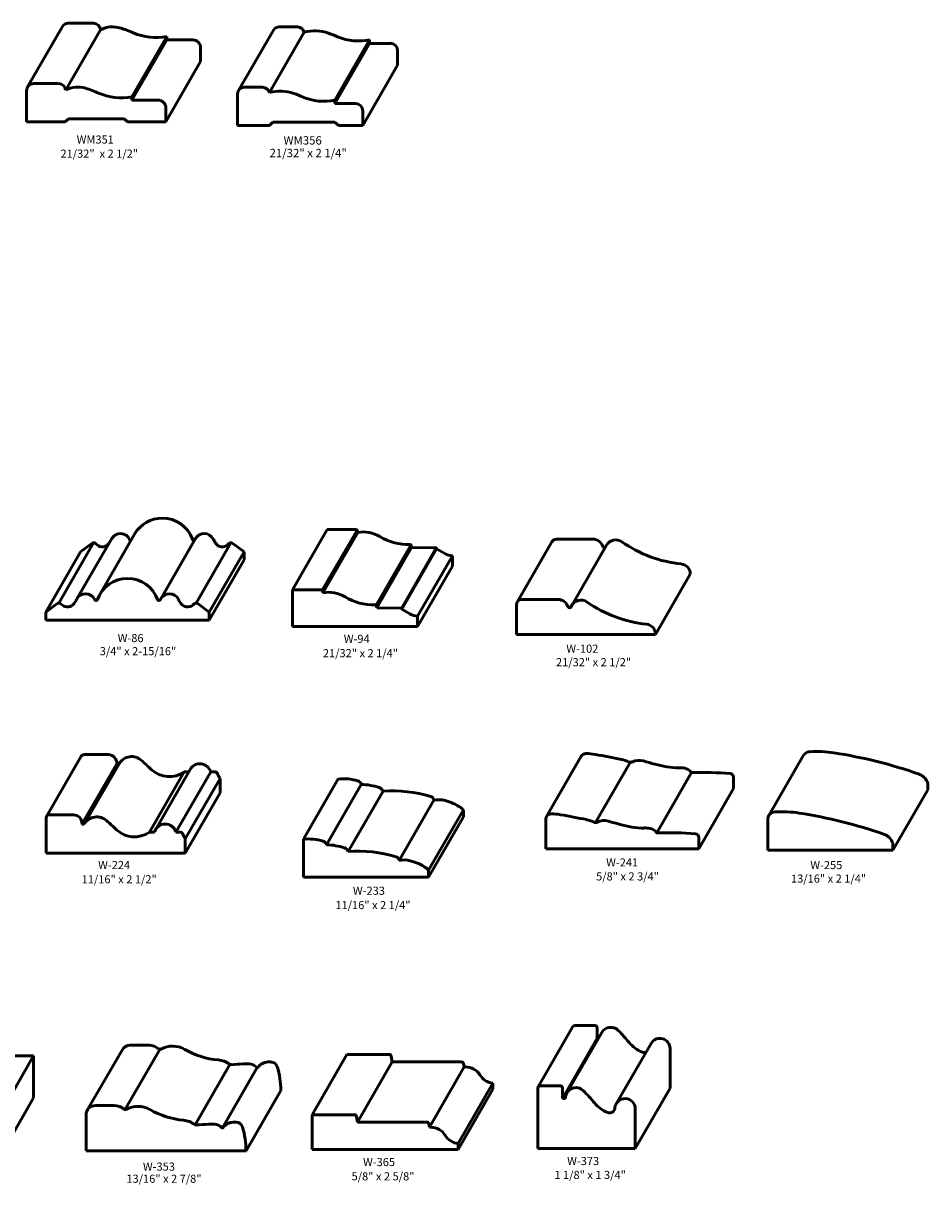
# Model space of a CAD drawing. Extents: x 4.3 to 47.1, y -47.8 to 37.8.
# Drawn here: x 30.9 to 47.1, y 16.7 to 37.6 of the extents above; entities that cross this region are included whole.
import ezdxf
from ezdxf.enums import TextEntityAlignment as Align

# ---------------------------------------------------------------- set-up
doc = ezdxf.new("R2010")
doc.units = 0
doc.header["$MEASUREMENT"] = 0
doc.layers.get('0').update_dxf_attribs({"lineweight": 0})
doc.styles.get("Standard").update_dxf_attribs({"font": 'TIMES.TTF'})

msp = doc.modelspace()

# ---------------------------------------------------------------- linework, layer by layer
at = {"color": 7, "linetype": 'Continuous', "lineweight": 50}
for p, q in [((31.675, 37.559), (32.13, 37.559)), ((30.945, 36.415), (31.573, 37.502)), ((31.631, 36.361), (32.256, 37.443)), ((34.737, 36.352), (35.363, 37.435)), ((35.293, 36.314), (35.918, 37.397)), ((35.795, 37.492), (35.464, 37.492)), ((32.822, 36.237), (33.447, 37.32)), ((32.822, 36.178), (33.447, 37.26)), ((33.447, 37.26), (33.447, 37.32)), ((33.915, 37.26), (33.447, 37.26)), ((36.467, 36.18), (37.092, 37.263)), ((37.092, 37.198), (36.467, 36.116)), ((37.092, 37.198), (37.092, 37.263)), ((37.466, 37.198), (37.092, 37.198)), ((34.055, 36.871), (34.055, 37.12)), ((37.595, 36.804), (37.595, 37.07)), ((33.43, 35.789), (34.055, 36.871)), ((36.97, 35.721), (37.595, 36.804)), ((30.93, 36.357), (30.93, 35.789)), ((31.05, 36.477), (31.505, 36.477)), ((34.72, 36.29), (34.72, 35.721)), ((35.17, 36.409), (34.839, 36.409)), ((32.822, 36.178), (32.822, 36.237)), ((33.29, 36.178), (32.822, 36.178)), ((36.467, 36.116), (36.467, 36.18)), ((36.841, 36.116), (36.467, 36.116)), ((33.43, 35.789), (33.43, 36.037)), ((36.97, 35.721), (36.97, 35.987)), ((30.93, 35.789), (31.62, 35.789)), ((31.62, 35.789), (31.679, 35.844)), ((31.679, 35.844), (32.683, 35.844)), ((32.683, 35.844), (32.74, 35.789)), ((32.74, 35.789), (33.43, 35.789)), ((34.72, 35.721), (35.291, 35.721)), ((35.291, 35.721), (35.353, 35.784)), ((35.353, 35.784), (36.469, 35.784)), ((36.469, 35.784), (36.532, 35.721)), ((36.532, 35.721), (36.97, 35.721)), ((32.244, 27.304), (32.869, 28.386)), ((36.329, 28.469), (35.704, 27.386)), ((36.241, 27.378), (36.868, 28.459)), ((36.254, 27.334), (36.879, 28.417)), ((36.329, 28.469), (36.845, 28.469)), ((36.877, 28.439), (36.879, 28.417)), ((31.508, 27.148), (32.133, 28.231)), ((31.833, 27.225), (32.458, 28.307)), ((32.1, 28.22), (31.898, 28.066)), ((32.196, 28.194), (32.169, 28.218)), ((33.339, 27.225), (33.964, 28.307)), ((33.975, 27.148), (34.6, 28.231)), ((34.538, 28.194), (34.565, 28.218)), ((34.634, 28.22), (34.836, 28.066)), ((37.21, 27.109), (37.835, 28.191)), ((37.841, 28.179), (37.844, 28.148)), ((39.741, 27.164), (40.366, 28.246)), ((40.452, 28.296), (41.102, 28.296)), ((40.723, 27.105), (41.348, 28.187)), ((31.273, 26.983), (31.898, 28.066)), ((34.211, 26.983), (34.836, 28.066)), ((34.836, 28.066), (34.836, 27.924)), ((37.219, 27.066), (37.844, 28.148)), ((38.287, 28.138), (37.664, 27.054)), ((37.668, 27.039), (38.293, 28.122)), ((37.844, 28.148), (38.276, 28.142)), ((37.954, 26.916), (38.579, 27.998)), ((38.293, 28.122), (38.442, 28.038)), ((38.579, 27.998), (38.579, 27.812)), ((34.836, 27.924), (34.211, 26.841)), ((37.954, 26.73), (38.579, 27.812)), ((42.228, 26.586), (42.853, 27.668)), ((35.704, 27.386), (36.22, 27.386)), ((35.704, 27.386), (35.704, 26.73)), ((36.252, 27.357), (36.254, 27.334)), ((31.475, 27.137), (31.273, 26.983)), ((31.571, 27.112), (31.544, 27.135)), ((33.913, 27.112), (33.94, 27.135)), ((34.009, 27.137), (34.211, 26.983)), ((39.728, 26.586), (39.728, 27.114)), ((39.827, 27.213), (40.477, 27.213)), ((31.273, 26.983), (31.273, 26.841)), ((34.211, 26.983), (34.211, 26.841)), ((37.216, 27.096), (37.219, 27.066)), ((37.219, 27.066), (37.651, 27.06)), ((37.668, 27.039), (37.817, 26.955)), ((37.954, 26.916), (37.954, 26.73)), ((31.273, 26.841), (34.211, 26.841)), ((35.704, 26.73), (37.954, 26.73)), ((39.728, 26.586), (42.228, 26.586)), ((31.287, 23.319), (31.912, 24.401)), ((31.957, 24.427), (32.397, 24.427)), ((44.267, 23.336), (44.89, 24.416)), ((32.549, 24.264), (31.924, 23.182)), ((31.965, 23.182), (32.59, 24.264)), ((32.549, 24.264), (32.59, 24.264)), ((40.268, 23.315), (40.893, 24.398)), ((41.151, 23.207), (41.776, 24.289)), ((33.137, 23.036), (33.762, 24.119)), ((33.242, 23.08), (33.867, 24.163)), ((33.612, 23.036), (34.237, 24.119)), ((33.762, 24.119), (33.842, 24.119)), ((34.405, 24.001), (33.78, 22.918)), ((34.237, 24.119), (34.318, 24.119)), ((34.405, 23.74), (34.405, 24.001)), ((35.902, 22.907), (36.527, 23.99)), ((42.252, 23.023), (42.877, 24.106)), ((43.63, 23.821), (43.63, 24.025)), ((36.943, 23.892), (36.318, 22.81)), ((43.005, 22.738), (43.63, 23.821)), ((46.495, 22.714), (47.12, 23.797)), ((47.12, 23.908), (47.12, 23.797)), ((33.78, 22.657), (34.405, 23.74)), ((36.708, 22.688), (37.333, 23.77)), ((38.247, 23.611), (37.622, 22.529)), ((38.152, 22.355), (38.777, 23.437)), ((38.777, 23.308), (38.777, 23.437)), ((31.28, 22.657), (31.28, 23.293)), ((31.332, 23.345), (31.772, 23.345)), ((31.924, 23.182), (31.965, 23.182)), ((38.152, 22.225), (38.777, 23.308)), ((40.255, 22.738), (40.255, 23.267)), ((44.245, 23.281), (44.245, 22.714)), ((33.137, 23.036), (33.224, 23.036)), ((33.612, 23.036), (33.693, 23.036)), ((43.005, 22.738), (43.005, 22.943)), ((33.78, 22.657), (33.78, 22.918)), ((35.902, 22.225), (35.902, 22.907)), ((40.255, 22.738), (43.005, 22.738)), ((46.495, 22.826), (46.495, 22.714)), ((31.28, 22.657), (33.78, 22.657)), ((44.245, 22.714), (46.495, 22.714)), ((38.152, 22.225), (38.152, 22.355)), ((35.902, 22.225), (38.152, 22.225)), ((40.12, 18.462), (40.745, 19.544)), ((40.637, 18.355), (41.262, 19.437)), ((40.779, 19.564), (41.141, 19.564)), ((41.18, 19.334), (41.18, 19.525)), ((32.792, 19.209), (33.129, 19.209)), ((40.555, 18.252), (41.18, 19.334)), ((41.18, 19.334), (41.202, 19.334)), ((41.523, 18.16), (42.148, 19.243)), ((30.428, 17.935), (31.053, 19.017)), ((31.053, 19.017), (30.711, 19.017)), ((31.053, 19.017), (31.053, 18.267)), ((32.02, 18.042), (32.645, 19.124)), ((32.695, 18.053), (33.32, 19.136)), ((36.058, 17.963), (36.683, 19.046)), ((37.442, 19.046), (36.683, 19.046)), ((37.48, 19.013), (37.498, 18.912)), ((42.49, 18.439), (42.49, 19.151)), ((33.958, 17.781), (34.583, 18.863)), ((34.447, 17.726), (35.072, 18.809)), ((34.823, 18.873), (34.929, 18.873)), ((35.264, 18.909), (35.321, 18.909)), ((36.873, 17.829), (37.498, 18.912)), ((38.741, 18.912), (37.498, 18.912)), ((38.165, 17.738), (38.79, 18.821)), ((38.779, 18.879), (38.79, 18.821)), ((38.79, 18.821), (38.817, 18.821)), ((34.872, 17.314), (35.497, 18.397)), ((39.308, 18.526), (38.683, 17.444)), ((38.683, 17.338), (39.308, 18.421)), ((39.308, 18.526), (39.308, 18.421)), ((40.115, 17.357), (40.115, 18.442)), ((40.154, 18.482), (40.516, 18.482)), ((40.555, 18.252), (40.555, 18.442)), ((41.865, 17.357), (42.49, 18.439)), ((31.053, 18.267), (30.428, 17.185)), ((40.555, 18.252), (40.612, 18.252)), ((31.997, 17.314), (31.997, 17.957)), ((32.167, 18.127), (32.504, 18.127)), ((36.817, 17.963), (36.058, 17.963)), ((36.058, 17.963), (36.058, 17.338)), ((41.865, 17.357), (41.865, 18.069)), ((34.198, 17.791), (34.304, 17.791)), ((34.639, 17.826), (34.696, 17.826)), ((36.855, 17.931), (36.873, 17.829)), ((38.116, 17.829), (36.873, 17.829)), ((38.154, 17.797), (38.165, 17.738)), ((38.165, 17.738), (38.192, 17.738)), ((31.997, 17.314), (34.872, 17.314)), ((38.683, 17.338), (36.058, 17.338)), ((38.683, 17.444), (38.683, 17.338)), ((40.115, 17.357), (41.865, 17.357))]:
    msp.add_line(p, q, dxfattribs=at)
for centre, radius, start, end in [((31.676, 37.439), 0.12, 90.443, 148.5972), ((32.13, 37.433), 0.126, 4.59, 89.6214), ((32.474, 37.004), 0.49, 73.4405, 116.4342), ((32.055, 35.595), 1.96, 66.1863, 73.4443), ((33.257, 38.319), 1.018, -113.8137, -79.2676), ((35.465, 37.372), 0.12, 90.1115, 148.1435), ((35.795, 37.365), 0.127, 14.5617, 89.9055), ((36.111, 36.705), 0.718, 70.1848, 105.6011), ((35.259, 34.337), 3.235, 67.1034, 70.1983), ((33.915, 37.119), 0.141, 0.0928, 89.9072), ((36.892, 38.203), 0.962, -112.8966, -77.9521), ((37.466, 37.07), 0.129, 0, 90), ((31.051, 36.356), 0.12, 90.443, 179.624), ((31.505, 36.35), 0.126, 4.59, 89.6214), ((31.849, 35.922), 0.49, 73.4405, 116.4342), ((31.43, 34.513), 1.96, 66.1863, 73.4443), ((32.632, 37.237), 1.018, -113.8137, -79.2676), ((34.84, 36.29), 0.12, 90.1115, 179.8885), ((35.17, 36.282), 0.127, 14.5617, 89.9055), ((35.486, 35.623), 0.718, 70.1848, 105.6011), ((34.634, 33.255), 3.235, 67.1034, 70.1983), ((33.29, 36.037), 0.141, 0.0928, 89.9072), ((36.267, 37.12), 0.962, -112.8966, -77.9521), ((36.841, 35.987), 0.129, 0, 90), ((33.367, 28.099), 0.575, 90, 150), ((33.367, 28.099), 0.575, 19.7967, 90), ((32.614, 28.217), 0.18, 24.412, 150), ((34.12, 28.217), 0.18, 26.9349, 150), ((36.845, 28.436), 0.0326, 5.9482, 89.9816), ((36.975, 27.838), 0.587, 59.2181, 99.3963), ((32.133, 28.176), 0.055, 49.1427, 127.355), ((32.289, 28.302), 0.142, -130.8573, -36.1452), ((31.928, 28.566), 0.589, -36.1452, -33.5033), ((32.802, 28.302), 0.0257, -155.588, -80.94), ((33.932, 28.302), 0.0257, -160.2033, -45.873), ((34.806, 28.566), 0.589, -153.0651, -143.8548), ((34.445, 28.302), 0.142, -143.8548, -49.1427), ((34.601, 28.176), 0.055, 52.645, 130.8573), ((37.795, 29.214), 1.016, -120.7818, -88.7016), ((37.819, 28.177), 0.0221, 5.0522, 91.2984), ((40.452, 28.197), 0.099, 90.0002, 150), ((41.102, 28.107), 0.189, 18.7032, 90.0002), ((41.31, 28.177), 0.0298, -161.2968, -49.881), ((41.515, 28.091), 0.193, 54.9521, 150), ((42.922, 30.097), 2.258, -125.0479, -95.8127), ((38.276, 28.125), 0.0175, -9.6692, 89.2212), ((38.593, 28.306), 0.308, -119.5436, -92.6765), ((42.676, 27.674), 0.177, -1.9431, 84.1873), ((32.742, 27.016), 0.575, 90, 160.2033), ((32.742, 27.016), 0.575, 19.7967, 90), ((36.22, 27.354), 0.0326, 5.9482, 89.9816), ((36.35, 26.755), 0.587, 59.2181, 99.3963), ((31.508, 27.093), 0.055, 49.1427, 127.355), ((31.664, 27.22), 0.142, -130.8573, -36.1452), ((31.303, 27.483), 0.589, -36.1452, -26.9349), ((31.989, 27.135), 0.18, 24.412, 153.0651), ((32.177, 27.22), 0.0257, -155.588, -19.7967), ((33.307, 27.22), 0.0257, -160.2033, -24.412), ((33.495, 27.135), 0.18, 26.9349, 155.588), ((34.181, 27.483), 0.589, -153.0651, -143.8548), ((33.82, 27.22), 0.142, -143.8548, -49.1427), ((33.976, 27.093), 0.055, 52.645, 130.8573), ((37.17, 28.132), 1.016, -120.7818, -88.7016), ((37.194, 27.095), 0.0221, 5.0522, 91.2984), ((39.827, 27.114), 0.099, 90.0002, 180), ((40.477, 27.024), 0.189, 18.7032, 90.0002), ((40.89, 27.008), 0.193, 54.9521, 157.2483), ((42.297, 29.015), 2.258, -125.0479, -95.8127), ((37.651, 27.042), 0.0175, -9.6692, 89.2212), ((37.968, 27.223), 0.308, -119.5436, -92.6765), ((40.685, 27.094), 0.0298, -161.2968, -22.7517), ((42.051, 26.592), 0.177, -1.9431, 84.1873), ((31.957, 24.375), 0.0521, 89.9997, 150), ((32.397, 24.274), 0.153, -3.7422, 89.9997), ((40.976, 24.35), 0.0957, 90.0989, 150), ((40.978, 23.44), 1.006, 80.2878, 90.0988), ((38.934, 11.498), 13.121, 78.2032, 80.2877), ((45.008, 24.342), 0.139, 93.5217, 147.719), ((45.123, 22.449), 2.035, 81.1945, 93.4946), ((44.115, 15.945), 8.617, 70.6869, 81.1876), ((32.816, 24.128), 0.264, 47.9466, 148.864), ((26.837, 17.499), 9.191, 46.4515, 47.947), ((34.043, 24.062), 0.202, 16.4346, 150), ((41.5, 23.787), 0.567, 63.6667, 78.2031), ((41.778, 24.348), 0.0584, -116.3333, -62.5192), ((41.931, 24.053), 0.273, 73.2202, 117.4808), ((43.363, 28.802), 4.687, -106.7798, -101.5276), ((42.609, 25.105), 0.914, -101.5276, -87.4323), ((42.67, 23.744), 0.449, 79.2779, 92.5677), ((33.491, 24.499), 0.466, -133.5485, -54.5081), ((34.318, 24.079), 0.0398, 18.4028, 89.9997), ((34.639, 24.186), 0.298, -161.5972, -141.6021), ((36.621, 23.117), 0.878, 72.6679, 96.1828), ((42.72, 24.006), 0.182, 35.9208, 79.2779), ((42.884, 24.125), 0.0206, -144.0792, -88.0713), ((43.086, 18.122), 5.986, 85.337, 91.9287), ((43.567, 24.025), 0.063, 0, 85.337), ((46.885, 23.849), 0.241, 23.5863, 70.6767), ((36.856, 23.869), 0.0904, 15.027, 72.6679), ((36.902, 22.733), 1.161, 71.7723, 87.9837), ((37.231, 23.731), 0.109, 20.7918, 71.7658), ((37.511, 21.388), 2.388, 73.4482, 94.282), ((46.718, 23.776), 0.424, 18.1065, 23.5863), ((38.169, 23.603), 0.0783, 6.1438, 73.4333), ((38.332, 23.169), 0.45, 75.1798, 100.9134), ((38.205, 22.687), 0.949, 56.271, 75.1798), ((38.688, 23.41), 0.079, 42.4235, 56.2541), ((38.877, 23.583), 0.177, -137.5891, -124.5753), ((40.351, 23.267), 0.0957, 90.0989, 180), ((40.353, 22.358), 1.006, 80.2878, 90.0988), ((44.383, 23.259), 0.139, 93.5217, 170.8812), ((44.498, 21.367), 2.035, 81.1945, 93.4946), ((43.49, 14.863), 8.617, 70.6869, 81.1876), ((31.332, 23.293), 0.0521, 89.9997, 179.9997), ((31.772, 23.192), 0.153, -3.7422, 89.9997), ((32.191, 23.045), 0.264, 47.9466, 148.864), ((26.212, 16.417), 9.191, 46.4515, 47.947), ((33.418, 22.979), 0.202, 16.4346, 163.5647), ((38.309, 10.416), 13.121, 78.2032, 80.2877), ((40.875, 22.704), 0.567, 63.6667, 78.2031), ((41.153, 23.265), 0.0584, -116.3333, -62.5192), ((41.306, 22.971), 0.273, 73.2202, 117.4808), ((42.738, 27.72), 4.687, -106.7798, -101.5276), ((32.866, 23.416), 0.466, -133.5485, -54.5081), ((33.693, 22.997), 0.0398, 18.4028, 89.9997), ((34.014, 23.104), 0.298, -161.5972, -141.6021), ((41.984, 24.023), 0.914, -101.5276, -87.4323), ((42.045, 22.662), 0.449, 79.2779, 92.5677), ((42.095, 22.924), 0.182, 35.9208, 79.2779), ((42.259, 23.043), 0.0206, -144.0792, -88.0713), ((42.461, 17.039), 5.986, 85.337, 91.9287), ((42.942, 22.943), 0.063, 0, 85.337), ((46.26, 22.767), 0.241, 23.5863, 70.6767), ((35.996, 22.035), 0.878, 72.6679, 96.1828), ((36.231, 22.786), 0.0904, 15.027, 72.6679), ((36.277, 21.65), 1.161, 71.7723, 87.9837), ((36.606, 22.649), 0.109, 20.7918, 71.7658), ((46.093, 22.694), 0.424, 18.1065, 23.5863), ((36.886, 20.306), 2.388, 73.4482, 94.282), ((37.544, 22.52), 0.0783, 6.1438, 73.4333), ((37.707, 22.086), 0.45, 75.1798, 100.9134), ((37.58, 21.605), 0.949, 56.271, 75.1798), ((38.063, 22.328), 0.079, 42.4235, 56.2541), ((38.252, 22.501), 0.177, -137.5891, -124.5753), ((40.779, 19.525), 0.0393, 90.0003, 150), ((41.141, 19.525), 0.0393, 0.0003, 90.0003), ((41.425, 19.344), 0.188, 44.3836, 150), ((38.979, 16.95), 3.61, 39.7224, 44.3837), ((32.792, 19.039), 0.17, 90.0004, 150), ((33.129, 18.951), 0.258, 48.4049, 90.0004), ((33.553, 18.755), 0.439, 60.1968, 118.7566), ((42.208, 19.633), 0.588, -140.2776, -111.311), ((42.307, 19.151), 0.183, 0.0003, 150), ((33.325, 19.171), 0.0359, -131.5951, -61.2434), ((34.507, 20.42), 1.48, -119.8032, -95.1184), ((37.442, 19.007), 0.0393, 10, 90), ((42.029, 19.174), 0.0958, -111.311, -73.9027), ((34.342, 18.572), 0.375, 52.6164, 84.8816), ((34.598, 18.907), 0.0462, -127.3836, -83.7119), ((34.823, 16.864), 2.009, 90.0004, 96.2881), ((34.929, 18.702), 0.171, 41.6793, 90.0004), ((35.072, 18.83), 0.0209, -138.3207, -35.2261), ((35.264, 18.694), 0.215, 90.0004, 144.7739), ((35.321, 18.792), 0.116, 16.7701, 90.0004), ((33.978, 18.388), 1.519, 0.3574, 16.7701), ((38.741, 18.872), 0.0393, 10, 90), ((38.817, 18.521), 0.3, 30.9387, 90), ((39.34, 18.835), 0.31, -149.0613, -95.9422), ((40.154, 18.442), 0.0393, 90.0003, 180.0003), ((40.516, 18.442), 0.0393, 0.0003, 90.0003), ((40.8, 18.261), 0.188, 44.3836, 182.7807), ((38.354, 15.867), 3.61, 39.7224, 44.3837), ((41.583, 18.55), 0.588, -140.2776, -111.311), ((41.682, 18.069), 0.183, 0.0003, 175.3113), ((32.167, 17.957), 0.17, 90.0004, 180), ((32.504, 17.869), 0.258, 48.4049, 90.0004), ((32.7, 18.089), 0.0359, -131.5951, -61.2434), ((32.928, 17.672), 0.439, 60.1968, 118.7566), ((33.882, 19.338), 1.48, -119.8032, -95.1184), ((36.817, 17.924), 0.0393, 10, 90), ((41.404, 18.092), 0.0958, -111.311, -4.6887), ((33.717, 17.49), 0.375, 52.6164, 84.8816), ((33.973, 17.825), 0.0462, -127.3836, -83.7119), ((34.198, 15.781), 2.009, 90.0004, 96.2881), ((34.304, 17.62), 0.171, 41.6793, 90.0004), ((34.447, 17.747), 0.0209, -138.3207, -35.2261), ((34.639, 17.611), 0.215, 90.0004, 144.7739), ((34.696, 17.71), 0.116, 16.7701, 90.0004), ((33.353, 17.305), 1.519, 0.3574, 16.7701), ((38.116, 17.79), 0.0393, 10, 90), ((38.192, 17.438), 0.3, 30.9387, 90), ((38.715, 17.752), 0.31, -149.0613, -95.9422)]:
    msp.add_arc(centre, radius, start, end, dxfattribs=at)

# ---------------------------------------------------------------- texts
at = {"color": 7, "linetype": 'Continuous'}
for s, height, p in [('WM351', 0.1458, (31.829, 35.544)), ('WM356', 0.15, (35.546, 35.531)), ('21/32"  x 2 1/2"', 0.14583, (31.537, 35.291)), ('21/32" x 2 1/4"', 0.15, (35.294, 35.304)), ('W-86', 0.1458, (32.566, 26.593)), ('W-94', 0.1458, (36.628, 26.579)), ('3/4" x 2-15/16"', 0.14583, (32.243, 26.358)), ('21/32" x 2 1/4"', 0.14583, (36.252, 26.322)), ('W-102', 0.1458, (40.626, 26.403)), ('21/32" x 2 1/2"', 0.14583, (40.44, 26.16)), ('W-241', 0.1458, (41.342, 22.565)), ('W-224', 0.1458, (32.214, 22.519)), ('5/8" x 2 3/4"', 0.14583, (41.161, 22.314)), ('W-255', 0.1458, (45.01, 22.517)), ('11/16" x 2 1/2"', 0.14583, (31.917, 22.262)), ('13/16" x 2 1/4"', 0.14583, (44.663, 22.275)), ('W-233', 0.1458, (36.792, 22.057)), ('11/16" x 2 1/4"', 0.14583, (36.477, 21.799)), ('W-353', 0.1458, (33.019, 17.104)), ('W-365', 0.1458, (36.974, 17.185)), ('W-373', 0.1458, (40.641, 17.204)), ('13/16" x 2 7/8"', 0.14583, (32.722, 16.886)), ('5/8" x 2 5/8"', 0.14583, (36.768, 16.929)), ('1 1/8" x 1 3/4"', 0.14583, (40.412, 16.954))]:
    msp.add_text(s, height=height, dxfattribs=at).set_placement(p, align=Align.TOP_LEFT)

doc.saveas('drawing.dxf')
